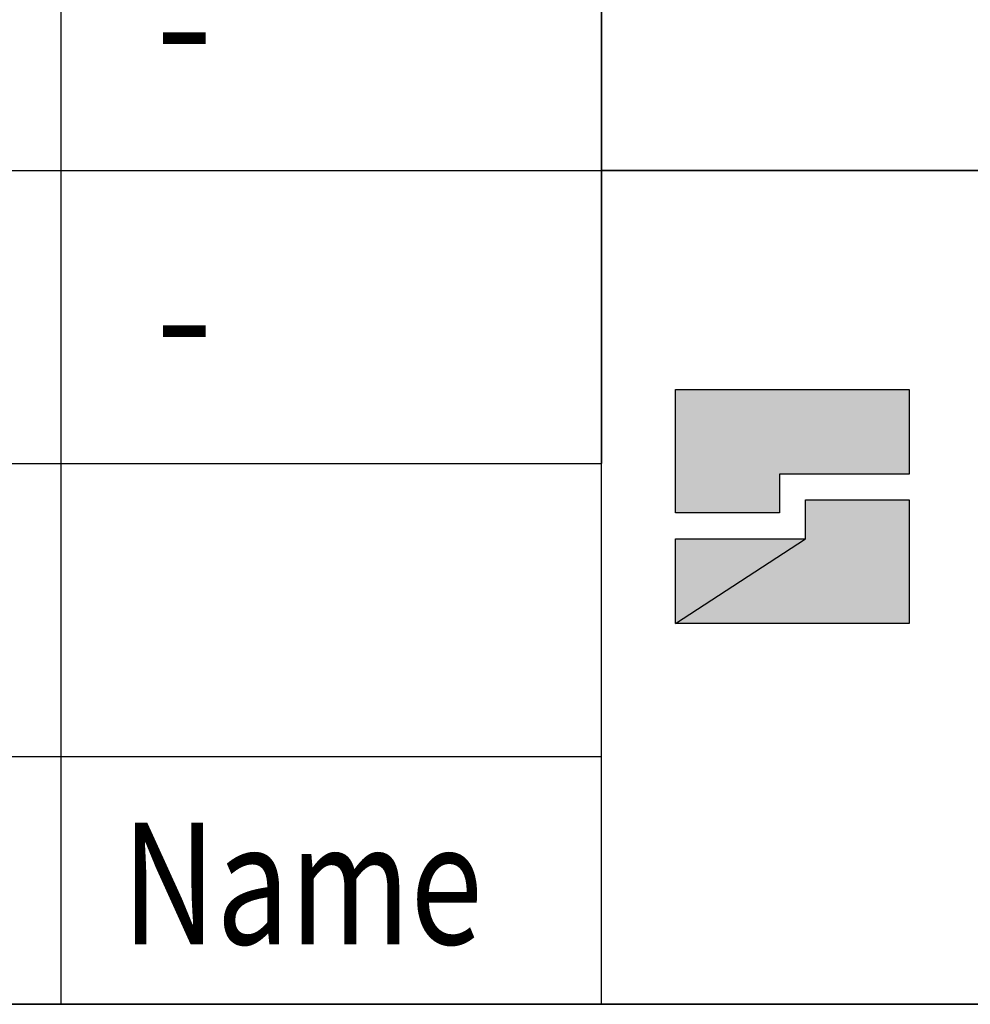
# Model space of a CAD drawing. Extents: x 4 to 415, y -33 to 294.
# Drawn here: x 291 to 305, y 5 to 20 of the extents above; entities that cross this region are included whole.
import ezdxf

# ---------------------------------------------------------------- set-up
doc = ezdxf.new("R2010")
doc.units = 0
doc.header["$LTSCALE"] = 23.1
doc.layers.get('0').update_dxf_attribs({"linetype": 'CONTINUOUS'})
doc.layers.add('A_NOTIZEN_SYMB', color=7, linetype='CONTINUOUS')
doc.styles.add('TEXTSTYLE_16', font='txt')
doc.styles.add('TEXTSTYLE_3', font='txt', dxfattribs={"width": 0.8})

# ---------------------------------------------------------------- blocks, each defined once
blk = doc.blocks.new('ART_FRAME_HAUPTCHANGE_BO_BL2', base_point=(323.493, 13.64))
at = {"linetype": 'CONTINUOUS'}
for points in [[(304.551, 14.092), (304.551, 12.844), (302.63, 12.844), (302.63, 12.268), (301.093, 12.268), (301.093, 14.092)], [(303.014, 11.883), (303.014, 12.46), (304.551, 12.46), (304.551, 10.635), (301.093, 10.635)]]:
    blk.add_hatch(color=2, dxfattribs=at).paths.add_polyline_path(points)
at = {"color": 9, "linetype": 'CONTINUOUS'}
for p, q in [((292, 60.667), (292, 5)), ((300, 21.667), (300, 17.333)), ((232, 17.333), (300, 17.333)), ((300, 17.333), (300, 13)), ((300, 17.333), (324.851, 17.333)), ((232, 13), (300, 13)), ((300, 8.667), (300, 13)), ((232, 8.667), (300, 8.667)), ((300, 5), (300, 8.667))]:
    blk.add_line(p, q, dxfattribs=at)
at = {"color": 2, "linetype": 'CONTINUOUS'}
for p, q in [((301.093, 14.092), (304.551, 14.092)), ((301.093, 12.268), (301.093, 14.092)), ((301.093, 14.092), (304.551, 14.092)), ((301.093, 12.268), (301.093, 14.092)), ((301.093, 12.268), (301.093, 14.092)), ((301.093, 14.092), (304.551, 14.092)), ((304.551, 14.092), (304.551, 12.844)), ((304.551, 14.092), (304.551, 12.844)), ((304.551, 14.092), (304.551, 12.844)), ((304.551, 12.844), (302.63, 12.844)), ((302.63, 12.844), (302.63, 12.268)), ((304.551, 12.844), (302.63, 12.844)), ((302.63, 12.844), (302.63, 12.268)), ((304.551, 12.844), (302.63, 12.844)), ((302.63, 12.844), (302.63, 12.268)), ((303.014, 11.883), (303.014, 12.46)), ((303.014, 12.46), (304.551, 12.46)), ((303.014, 11.883), (303.014, 12.46)), ((303.014, 12.46), (304.551, 12.46)), ((303.014, 11.883), (303.014, 12.46)), ((303.014, 12.46), (304.551, 12.46)), ((304.551, 12.46), (304.551, 10.635)), ((304.551, 12.46), (304.551, 10.635)), ((304.551, 12.46), (304.551, 10.635)), ((302.63, 12.268), (301.093, 12.268)), ((302.63, 12.268), (301.093, 12.268)), ((302.63, 12.268), (301.093, 12.268)), ((301.093, 10.635), (301.093, 11.883)), ((301.093, 11.883), (303.014, 11.883)), ((301.093, 10.635), (301.093, 11.883)), ((301.093, 11.883), (303.014, 11.883)), ((301.093, 10.635), (301.093, 11.883)), ((301.093, 11.883), (303.014, 11.883)), ((304.551, 10.635), (301.093, 10.635)), ((304.551, 10.635), (301.093, 10.635)), ((304.551, 10.635), (301.093, 10.635))]:
    blk.add_line(p, q, dxfattribs=at)
at = {"color": 7, "linetype": 'CONTINUOUS'}
for p, q in [((292, 5), (280, 5)), ((300, 5), (292, 5)), ((337, 5), (300, 5))]:
    blk.add_line(p, q, dxfattribs=at)
at = {"color": 2, "linetype": 'CONTINUOUS'}
for points in [[(304.551, 14.092), (304.551, 12.844), (302.63, 12.844), (302.63, 12.268), (301.093, 12.268), (301.093, 14.092), (304.551, 14.092)], [(303.014, 11.883), (303.014, 12.46), (304.551, 12.46), (304.551, 10.635), (301.093, 10.635), (303.014, 11.883)]]:
    blk.add_lwpolyline(points, dxfattribs=at)
blk.add_solid([(301.093, 10.635), (301.093, 11.883), (303.014, 11.883)], dxfattribs=at)
at = {"color": 5, "linetype": 'CONTINUOUS', "style": 'TEXTSTYLE_3', "width": 0.785714}
blk.add_text('Name', height=1.8, dxfattribs=at).set_placement((292.902, 5.888))

msp = doc.modelspace()

# ---------------------------------------------------------------- linework, layer by layer
at = {"color": 2, "linetype": 'CONTINUOUS'}
for p, q in [((300.00002, 5), (300.00002, 64.999)), ((300, 5), (300, 60.6627)), ((415, 17.3327), (300, 17.3327)), ((300.00002, 5), (232.00002, 5)), ((415, 5), (300, 5))]:
    msp.add_line(p, q, dxfattribs=at)
at = {"color": 7, "linetype": 'CONTINUOUS'}
msp.add_line((20, 5), (415, 5), dxfattribs=at)

# ---------------------------------------------------------------- block references
at = {"color": 2, "linetype": 'CONTINUOUS'}
msp.add_blockref('ART_FRAME_HAUPTCHANGE_BO_BL2', (323.49346, 13.63962), dxfattribs=at)

# ---------------------------------------------------------------- texts
at = {"layer": 'A_NOTIZEN_SYMB', "color": 5, "linetype": 'CONTINUOUS', "char_height": 1.8, "width": 2.4428571, "attachment_point": 1, "style": 'TEXTSTYLE_16'}
for insert in [(293.40002, 20.4025), (293.40002, 16.0695)]:
    msp.add_mtext('-', dxfattribs=dict(at, insert=insert))

doc.saveas('drawing.dxf')
